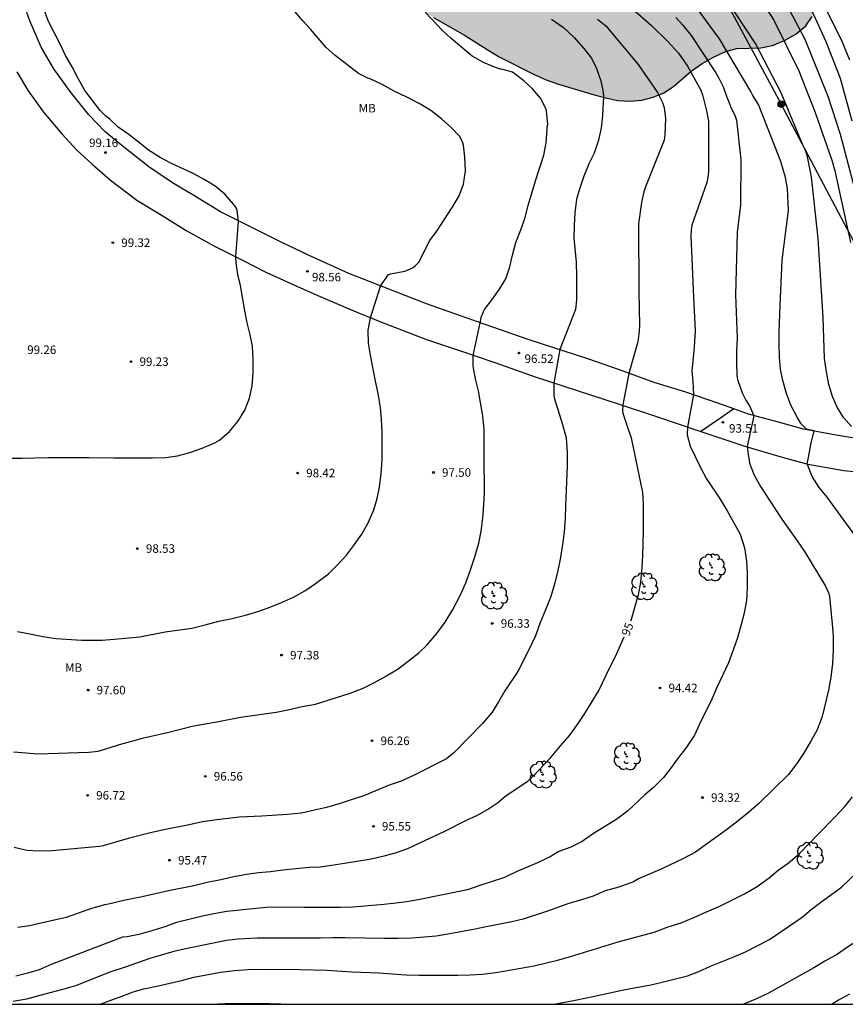
# Model space of a CAD drawing. Units: millimetres. Extents: x 580294 to 580644, y 4792540 to 4792790.
# Drawn here: x 580345 to 580417, y 4792540 to 4792627 of the extents above; entities that cross this region are included whole.
import ezdxf

# ---------------------------------------------------------------- set-up
doc = ezdxf.new("R2010")
doc.units = ezdxf.units.MM
for name, color, linetype in [('010106', 9, 'Continuous'), ('020104', 34, 'Continuous'), ('020204', 9, 'Continuous'), ('020307', 24, 'Continuous'), ('020308', 9, 'Continuous'), ('060130', 9, 'Continuous'), ('060134', 9, 'Continuous'), ('090217', 9, 'Continuous'), ('100106', 63, 'Continuous'), ('100202', 3, 'Continuous'), ('100301', 7, 'Continuous'), ('240103', 9, 'LINEA_TELEFONICA'), ('990504', 63, 'Continuous')]:
    doc.layers.add(name, color=color, linetype=linetype)
doc.layers.add('020105', color=24, linetype='Continuous', lineweight=30)
doc.styles.add('ARIAL', font='ARIAL.TTF', dxfattribs={"height": 1})
doc.styles.add('ARIALI', font='ARIALI.TTF', dxfattribs={"height": 1})
doc.linetypes.add('LINEA_TELEFONICA', pattern='A,7.5,-0.3,["T",Standard,S=0.25,R=0,X=-0.1,Y=-0.1],-0.3', length=8.1)

# ---------------------------------------------------------------- blocks, each defined once
blk = doc.blocks.new('COTAPU')
blk.add_circle((0, 0), 0.075)
blk = doc.blocks.new('ARBOL')
blk.add_circle((0, 0), 0.0587)
for centre, radius, start, end in [((-0.564, 0.381), 0.532, 92.28, 254.58), ((-0.28, 0.855), 0.3, 359.28777, 173.60777), ((0.097, 0.97), 0.21, 23.15651, 160.46651), ((0.438, 0.881), 0.24, 301.57804, 139.32804), ((-0.091, 0.321), 0.12, 119.14, 310.56), ((0.656, 0.288), 0.443, 319.85562, 114.76562), ((0.819, -0.249), 0.383, 235.52754, 62.02753), ((-0.556, -0.339), 0.555, 142.64, 266.54), ((-0.039, -0.384), 0.21, 189.64, 323.88), ((0.299, -0.624), 0.532, 224.67, 0.24), ((-0.301, -0.676), 0.45, 213.78, 295.32)]:
    blk.add_arc(centre, radius, start, end)
blk = doc.blocks.new('POSTEM')
for radius in [0.29, 0.21, 0.12]:
    blk.add_circle((0, 0), radius)

msp = doc.modelspace()

# ---------------------------------------------------------------- hatches: boundary and pattern name
at = {"layer": '990504'}
msp.add_hatch(color=256, dxfattribs=at).paths.add_polyline_path([(580496.327, 4792644.791), (580496.971, 4792645.603), (580497.691, 4792646.339), (580498.355, 4792647.107), (580498.883, 4792647.967), (580498.687, 4792649.003), (580498.059, 4792649.799), (580497.283, 4792650.431), (580496.379, 4792650.967), (580495.423, 4792651.223), (580494.751, 4792650.471), (580493.067, 4792648.903), (580492.291, 4792648.087), (580491.603, 4792647.259), (580490.255, 4792645.455), (580488.659, 4792643.739), (580486.639, 4792640.875), (580485.979, 4792640.043), (580485.435, 4792639.175), (580483.811, 4792636.264), (580483.355, 4792635.356), (580483.135, 4792634.344), (580482.607, 4792633.492), (580481.803, 4792632.736), (580480.959, 4792632.052), (580480.267, 4792631.296), (580479.555, 4792630.408), (580478.875, 4792629.46), (580477.735, 4792627.7), (580477.179, 4792626.692), (580476.675, 4792625.668), (580476.135, 4792624.8), (580473.771, 4792621.252), (580472.707, 4792619.38), (580472.095, 4792618.472), (580471.327, 4792617.7), (580470.375, 4792617.24), (580469.339, 4792617.2), (580468.475, 4792617.516), (580467.723, 4792618.244), (580467.283, 4792619.2), (580466.507, 4792621.224), (580466.027, 4792622.26), (580465.355, 4792623.152), (580464.531, 4792623.768), (580463.587, 4792624.268), (580462.651, 4792624.616), (580461.867, 4792624.844), (580460.959, 4792624.988), (580460.031, 4792625.008), (580459.099, 4792624.804), (580458.335, 4792622.781), (580457.211, 4792620.905), (580456.579, 4792620.069), (580455.851, 4792619.217), (580453.447, 4792616.621), (580451.547, 4792614.301), (580450.147, 4792612.841), (580449.523, 4792611.989), (580448.935, 4792611.053), (580448.451, 4792610.125), (580448.003, 4792608.989), (580447.255, 4792606.825), (580446.291, 4792605.065), (580445.691, 4792604.261), (580444.939, 4792603.485), (580444.111, 4792602.769), (580443.275, 4792602.193), (580442.279, 4792601.749), (580441.311, 4792601.61), (580438.007, 4792601.594), (580437.027, 4792601.666), (580435.823, 4792601.87), (580434.871, 4792602.098), (580433.691, 4792602.438), (580431.88, 4792603.338), (580430.96, 4792603.818), (580430.192, 4792604.446), (580429.412, 4792605.262), (580428.88, 4792606.098), (580428.368, 4792607.146), (580427.944, 4792608.17), (580427.58, 4792609.298), (580427.328, 4792610.378), (580427.164, 4792611.346), (580427.072, 4792612.441), (580427.08, 4792613.481), (580426.912, 4792614.537), (580426.244, 4792616.733), (580425.152, 4792620.021), (580424.16, 4792623.557), (580423.456, 4792625.701), (580422.004, 4792629.053), (580420.952, 4792631.033), (580420.24, 4792632.093), (580419.477, 4792633.001), (580418.649, 4792633.885), (580417.761, 4792634.549), (580416.781, 4792634.973), (580415.697, 4792635.057), (580414.641, 4792634.657), (580413.913, 4792633.993), (580413.373, 4792633.217), (580413.081, 4792632.157), (580413.221, 4792631.181), (580414.201, 4792629.249), (580414.425, 4792628.237), (580414.257, 4792627.269), (580413.693, 4792626.453), (580412.821, 4792625.717), (580411.797, 4792625.141), (580410.753, 4792624.722), (580409.729, 4792624.494), (580407.617, 4792624.438), (580406.617, 4792624.186), (580405.561, 4792623.694), (580404.561, 4792623.118), (580403.601, 4792622.454), (580402.037, 4792621.11), (580401.193, 4792620.546), (580400.265, 4792620.166), (580399.265, 4792619.914), (580398.193, 4792619.81), (580397.133, 4792619.878), (580396.081, 4792620.094), (580395.069, 4792620.37), (580391.929, 4792621.298), (580390.849, 4792621.678), (580389.793, 4792622.146), (580386.721, 4792623.726), (580385.657, 4792624.346), (580383.669, 4792625.614), (580380.933, 4792627.178), (580378.97, 4792628.426), (580377.062, 4792629.874), (580376.202, 4792630.594), (580373.878, 4792632.702), (580373.146, 4792633.422), (580372.482, 4792634.234), (580371.194, 4792636.034), (580369.858, 4792637.814), (580369.15, 4792638.694), (580368.362, 4792639.526), (580367.446, 4792640.238), (580366.414, 4792640.802), (580365.322, 4792641.13), (580363.162, 4792641.362), (580362.082, 4792641.394), (580360.998, 4792641.37), (580357.37, 4792641.954), (580356.307, 4792642.242), (580355.275, 4792642.794), (580354.307, 4792643.478), (580353.467, 4792644.238), (580352.987, 4792645.15), (580352.879, 4792646.17), (580352.987, 4792647.17), (580353.267, 4792648.218), (580353.735, 4792649.19), (580354.315, 4792650.066), (580354.983, 4792650.878), (580355.731, 4792651.622), (580357.271, 4792652.958), (580358.691, 4792654.43), (580360.791, 4792656.758), (580361.487, 4792657.474), (580362.291, 4792658.414), (580362.931, 4792659.31), (580363.563, 4792660.326), (580365.207, 4792663.213), (580365.915, 4792664.181), (580366.715, 4792665.005), (580367.555, 4792665.841), (580369.247, 4792667.409), (580371.907, 4792669.573), (580373.347, 4792671.037), (580374.275, 4792671.761), (580376.175, 4792672.917), (580377.099, 4792673.361), (580378.179, 4792673.797), (580379.075, 4792674.025), (580380.043, 4792674.093), (580382.23, 4792674.093), (580385.37, 4792673.989), (580387.342, 4792673.817), (580389.246, 4792673.713), (580393.114, 4792673.664), (580394.162, 4792673.72), (580395.218, 4792673.916), (580397.122, 4792674.5), (580397.97, 4792674.716), (580398.79, 4792674.828), (580402.49, 4792674.9), (580404.302, 4792674.884), (580405.298, 4792674.968), (580406.146, 4792675.132), (580407.102, 4792675.392), (580408.034, 4792675.808), (580408.846, 4792676.352), (580409.618, 4792677.052), (580410.37, 4792677.908), (580410.794, 4792678.968), (580410.906, 4792680.132), (580410.906, 4792681.2), (580410.842, 4792682.124), (580410.898, 4792682.98), (580411.214, 4792683.888), (580411.71, 4792684.596), (580412.502, 4792685.168), (580414.306, 4792686.284), (580415.114, 4792686.836), (580415.962, 4792687.6), (580416.462, 4792688.516), (580416.362, 4792689.556), (580415.722, 4792690.392), (580415.002, 4792691.16), (580414.154, 4792691.76), (580413.19, 4792691.856), (580412.298, 4792691.656), (580410.618, 4792691.136), (580409.774, 4792690.784), (580408.938, 4792690.376), (580407.406, 4792689.5), (580406.614, 4792689.172), (580405.782, 4792688.928), (580404.862, 4792688.928), (580404.05, 4792689.36), (580402.654, 4792690.596), (580401.934, 4792691.16), (580401.03, 4792691.532), (580400.05, 4792691.492), (580399.034, 4792691.092), (580398.146, 4792690.608), (580397.238, 4792689.976), (580394.682, 4792687.964), (580394.026, 4792687.236), (580392.63, 4792685.436), (580391.882, 4792684.624), (580391.03, 4792684.2), (580390.046, 4792683.852), (580389.062, 4792683.644), (580388.226, 4792683.852), (580387.579, 4792684.58), (580386.939, 4792685.472), (580386.419, 4792686.288), (580385.811, 4792687.104), (580383.595, 4792689.532), (580383.039, 4792690.368), (580382.299, 4792691.124), (580380.839, 4792692.788), (580380.263, 4792693.64), (580379.803, 4792694.604), (580379.475, 4792695.56), (580379.319, 4792696.552), (580379.407, 4792697.636), (580379.867, 4792699.768), (580380.187, 4792700.872), (580380.663, 4792701.864), (580381.239, 4792702.716), (580381.891, 4792703.528), (580382.551, 4792704.164), (580383.275, 4792704.816), (580384.043, 4792705.372), (580384.875, 4792705.848), (580385.819, 4792706.188), (580387.719, 4792706.792), (580389.679, 4792707.336), (580390.519, 4792707.704), (580391.443, 4792708.176), (580392.347, 4792708.696), (580393.255, 4792709.115), (580394.283, 4792709.319), (580395.215, 4792709.383), (580396.103, 4792709.383), (580396.979, 4792709.323), (580397.923, 4792709.195), (580398.855, 4792708.971), (580400.723, 4792708.343), (580401.591, 4792708.171), (580402.323, 4792708.139), (580402.839, 4792708.267), (580404.039, 4792709.343), (580404.359, 4792710.115), (580404.527, 4792711.115), (580404.483, 4792712.119), (580404.207, 4792713.111), (580403.863, 4792714.147), (580403.687, 4792715.187), (580403.695, 4792716.271), (580403.915, 4792717.327), (580404.531, 4792718.163), (580405.407, 4792718.723), (580406.383, 4792718.755), (580407.419, 4792718.551), (580408.443, 4792718.231), (580409.203, 4792717.627), (580410.555, 4792715.987), (580411.307, 4792715.163), (580412.138, 4792714.655), (580412.642, 4792715.487), (580413.05, 4792716.391), (580413.598, 4792717.287), (580415.81, 4792719.703), (580416.69, 4792720.375), (580417.622, 4792720.811), (580418.65, 4792721.223), (580419.71, 4792721.547), (580420.706, 4792721.651), (580421.762, 4792721.579), (580422.786, 4792721.147), (580423.386, 4792720.339), (580424.15, 4792717.299), (580424.286, 4792716.203), (580424.286, 4792712.883), (580424.354, 4792711.807), (580424.49, 4792710.723), (580424.758, 4792709.535), (580425.386, 4792707.299), (580425.81, 4792706.175), (580426.378, 4792705.207), (580427.066, 4792704.331), (580428.546, 4792702.611), (580429.354, 4792701.939), (580430.25, 4792701.699), (580433.45, 4792701.655), (580435.45, 4792701.515), (580436.474, 4792701.483), (580438.637, 4792701.691), (580439.769, 4792701.859), (580440.821, 4792702.079), (580442.805, 4792702.335), (580443.845, 4792702.319), (580444.709, 4792701.875), (580445.489, 4792701.163), (580446.597, 4792699.419), (580447.113, 4792698.491), (580447.661, 4792697.363), (580448.025, 4792696.307), (580448.177, 4792695.319), (580448.037, 4792694.303), (580447.505, 4792693.487), (580446.681, 4792692.839), (580445.897, 4792692.059), (580445.317, 4792691.259), (580444.133, 4792689.579), (580443.557, 4792688.675), (580443.281, 4792687.703), (580443.425, 4792686.707), (580444.049, 4792685.791), (580444.861, 4792684.963), (580445.689, 4792684.243), (580446.581, 4792683.655), (580447.493, 4792683.283), (580448.365, 4792683.179), (580449.253, 4792683.295), (580450.173, 4792683.627), (580451.085, 4792684.079), (580452.841, 4792685.011), (580454.529, 4792685.975), (580455.477, 4792686.155), (580456.497, 4792685.895), (580457.425, 4792685.499), (580458.441, 4792685.227), (580459.476, 4792685.043), (580460.496, 4792685.051), (580461.412, 4792685.511), (580463.12, 4792686.715), (580464.06, 4792687.263), (580465.084, 4792687.743), (580466.2, 4792688.151), (580467.328, 4792688.342), (580469.484, 4792688.394), (580470.56, 4792688.366), (580471.616, 4792688.154), (580472.596, 4792687.858), (580473.736, 4792687.638), (580474.908, 4792687.546), (580476.076, 4792687.55), (580477.196, 4792687.806), (580478.188, 4792688.418), (580479.672, 4792689.786), (580480.44, 4792690.422), (580481.3, 4792690.97), (580482.244, 4792691.462), (580483.236, 4792691.826), (580484.244, 4792692.13), (580486.48, 4792692.498), (580487.572, 4792692.598), (580488.576, 4792692.598), (580489.724, 4792692.43), (580490.664, 4792692.078), (580491.612, 4792691.342), (580492.396, 4792690.57), (580493.6, 4792689.042), (580494.648, 4792687.266), (580495.312, 4792686.386), (580496.071, 4792685.614), (580496.943, 4792685.042), (580497.895, 4792684.702), (580500.987, 4792684.126), (580502.071, 4792684.046), (580503.131, 4792684.086), (580504.171, 4792684.282), (580505.123, 4792684.61), (580506.099, 4792685.142), (580507.967, 4792686.346), (580508.731, 4792686.986), (580509.435, 4792687.742), (580510.039, 4792688.526), (580510.555, 4792689.342), (580511.023, 4792690.297), (580511.559, 4792692.265), (580511.879, 4792693.165), (580512.579, 4792693.941), (580513.503, 4792694.305), (580514.563, 4792694.445), (580515.667, 4792694.421), (580516.639, 4792694.077), (580518.223, 4792692.845), (580519.115, 4792692.341), (580520.091, 4792692.285), (580522.143, 4792692.473), (580523.115, 4792692.625), (580524.095, 4792692.681), (580525.019, 4792692.425), (580525.723, 4792691.853), (580526.287, 4792690.969), (580526.667, 4792689.993), (580526.943, 4792688.937), (580527.131, 4792685.813), (580527.299, 4792683.761), (580527.427, 4792682.765), (580527.662, 4792681.741), (580528.36, 4792680.59), (580529.542, 4792679.417), (580531.162, 4792678.001), (580531.974, 4792677.353), (580532.982, 4792677.133), (580533.694, 4792677.969), (580534.59, 4792678.733), (580537.23, 4792680.725), (580538.998, 4792681.973), (580539.958, 4792682.577), (580540.938, 4792683.081), (580543.042, 4792683.873), (580547.006, 4792685.073), (580548.842, 4792685.457), (580549.954, 4792685.609), (580551.99, 4792685.685), (580553.054, 4792685.821), (580553.966, 4792686.325), (580554.114, 4792687.325), (580554.066, 4792688.365), (580553.726, 4792690.585), (580553.77, 4792691.725), (580553.974, 4792692.812), (580554.266, 4792693.844), (580554.906, 4792695.784), (580555.71, 4792697.732), (580556.83, 4792700.728), (580556.974, 4792701.788), (580556.946, 4792702.78), (580556.718, 4792703.86), (580556.186, 4792704.904), (580555.594, 4792705.944), (580554.338, 4792707.892), (580553.794, 4792708.852), (580553.29, 4792709.912), (580552.926, 4792710.992), (580552.69, 4792712.04), (580552.49, 4792713.196), (580552.47, 4792714.208), (580552.894, 4792714.984), (580553.598, 4792715.46), (580554.394, 4792715.796), (580556.186, 4792718.208), (580557.438, 4792719.684), (580557.858, 4792720.476), (580557.814, 4792721.48), (580557.211, 4792722.292), (580556.351, 4792722.804), (580555.335, 4792723.004), (580554.359, 4792723.264), (580553.355, 4792723.712), (580552.855, 4792724.672), (580552.731, 4792725.748), (580552.995, 4792726.728), (580553.619, 4792727.544), (580554.395, 4792728.227), (580555.399, 4792728.019), (580557.047, 4792726.727), (580557.903, 4792725.971), (580563.31, 4792720.771), (580564.142, 4792720.075), (580567.406, 4792717.528), (580569.186, 4792716.199), (580570.842, 4792714.816), (580572.63, 4792713.56), (580573.514, 4792712.86), (580574.366, 4792712.279), (580575.37, 4792711.727), (580576.402, 4792711.547), (580577.294, 4792711.023), (580578.258, 4792710.571), (580579.198, 4792710.191), (580580.294, 4792709.999), (580581.31, 4792710.027), (580582.386, 4792710.295), (580584.146, 4792711.435), (580585.07, 4792711.979), (580586.837, 4792712.899), (580588.721, 4792713.703), (580589.629, 4792714.171), (580590.469, 4792714.739), (580592.101, 4792716.079), (580593.025, 4792716.735), (580594.933, 4792717.635), (580596.001, 4792717.835), (580600.669, 4792717.859), (580603.717, 4792718.071), (580604.821, 4792717.991), (580605.821, 4792717.835), (580607.741, 4792717.307), (580608.693, 4792716.831), (580609.557, 4792716.163), (580610.397, 4792715.447), (580611.005, 4792714.479), (580611.573, 4792713.443), (580612.245, 4792711.483), (580612.749, 4792710.595), (580613.153, 4792709.551), (580613.293, 4792708.519), (580613.317, 4792706.831), (580612.913, 4792704.659), (580612.601, 4792703.639), (580611.777, 4792701.731), (580611.461, 4792700.879), (580611.269, 4792700.091), (580611.009, 4792699.431), (580610.597, 4792698.847), (580610.177, 4792698.359), (580609.437, 4792697.735), (580609.181, 4792697.455), (580608.525, 4792697.187), (580607.569, 4792696.955), (580601.097, 4792695.075), (580599.097, 4792694.391), (580597.137, 4792693.788), (580591.637, 4792691.824), (580588.705, 4792690.9), (580586.565, 4792690.308), (580583.521, 4792689.204), (580582.469, 4792688.94), (580581.485, 4792688.744), (580579.253, 4792687.784), (580578.321, 4792687.328), (580577.417, 4792686.8), (580574.857, 4792684.96), (580571.865, 4792683.072), (580571.149, 4792682.344), (580571.113, 4792681.272), (580571.137, 4792680.18), (580571.237, 4792679.017), (580571.553, 4792677.941), (580572.205, 4792677.065), (580572.869, 4792676.313), (580573.737, 4792675.801), (580574.773, 4792675.793), (580575.773, 4792675.953), (580576.761, 4792676.344), (580577.697, 4792676.968), (580578.589, 4792677.752), (580579.429, 4792678.624), (580580.221, 4792679.54), (580580.961, 4792680.492), (580581.629, 4792681.48), (580582.157, 4792682.504), (580582.773, 4792683.408), (580583.717, 4792684.2), (580585.621, 4792685.596), (580586.717, 4792686.08), (580588.705, 4792686.704), (580589.765, 4792686.924), (580590.773, 4792686.976), (580591.849, 4792686.936), (580592.829, 4792686.72), (580595.957, 4792685.768), (580597.065, 4792685.64), (580600.369, 4792685.66), (580601.436, 4792685.744), (580602.56, 4792685.964), (580603.66, 4792686.352), (580605.716, 4792687.312), (580606.772, 4792687.724), (580607.96, 4792688.039), (580610.244, 4792688.535), (580611.264, 4792688.591), (580612.468, 4792688.387), (580614.632, 4792687.775), (580615.628, 4792687.383), (580618.112, 4792685.427), (580618.884, 4792684.687), (580619.896, 4792683.995), (580621.812, 4792682.931), (580622.892, 4792682.423), (580625.908, 4792681.115), (580629.072, 4792679.467), (580630.088, 4792678.903), (580630.935, 4792678.239), (580631.807, 4792677.429), (580634.935, 4792676.333), (580636.071, 4792676.017), (580638.335, 4792675.529), (580640.475, 4792675.281), (580642.511, 4792675.197), (580644.17, 4792675.189), (580644.169, 4792604.455), (580642.682, 4792604.349), (580641.676, 4792604.023), (580640.706, 4792603.517), (580639.734, 4792602.909), (580638.904, 4792602.309), (580638.114, 4792601.639), (580636.306, 4792600.561), (580635.518, 4792599.945), (580634.762, 4792599.193), (580633.994, 4792598.517), (580632.244, 4792597.38), (580631.254, 4792596.828), (580629.354, 4792595.898), (580628.432, 4792595.386), (580627.376, 4792595.082), (580626.296, 4792594.994), (580625.296, 4792595.162), (580623.374, 4792595.806), (580622.426, 4792596.076), (580621.418, 4792596.512), (580620.48, 4792597.004), (580618.792, 4792598.182), (580618.102, 4792598.976), (580618.64, 4792599.846), (580619.488, 4792600.442), (580620.38, 4792600.902), (580621.338, 4792601.298), (580622.332, 4792601.56), (580624.372, 4792601.744), (580625.346, 4792601.998), (580626.366, 4792602.485), (580628.116, 4792603.741), (580630.054, 4792604.911), (580630.998, 4792605.531), (580634.734, 4792607.559), (580636.61, 4792608.487), (580639.498, 4792610.007), (580640.456, 4792610.591), (580641.402, 4792611.245), (580641.934, 4792612.165), (580641.864, 4792613.225), (580641.678, 4792614.295), (580641.35, 4792615.295), (580640.894, 4792616.271), (580639.032, 4792618.957), (580638.326, 4792619.813), (580636.724, 4792621.265), (580635.85, 4792621.765), (580635.014, 4792622.157), (580634.114, 4792622.353), (580633.158, 4792622.499), (580632.639, 4792622.485), (580631.36, 4792622.269), (580627.942, 4792622.269), (580626.98, 4792622.349), (580626.148, 4792622.563), (580624.464, 4792623.299), (580623.657, 4792623.775), (580622.907, 4792624.355), (580621.547, 4792625.697), (580620.951, 4792626.413), (580620.421, 4792627.185), (580619.399, 4792628.835), (580618.345, 4792630.433), (580617.393, 4792632.301), (580617.047, 4792633.241), (580616.443, 4792635.275), (580616.161, 4792636.239), (580615.919, 4792637.281), (580615.585, 4792639.435), (580615.515, 4792640.471), (580615.767, 4792645.806), (580616.037, 4792646.84), (580616.395, 4792647.826), (580616.337, 4792648.842), (580615.661, 4792649.588), (580614.671, 4792649.872), (580611.419, 4792649.898), (580609.397, 4792649.883), (580608.334, 4792649.813), (580606.252, 4792649.817), (580605.214, 4792649.897), (580604.194, 4792650.031), (580603.12, 4792650.079), (580601.294, 4792650.083), (580600.312, 4792650.309), (580599.296, 4792650.433), (580597.264, 4792650.957), (580596.204, 4792651.069), (580595.34, 4792650.529), (580595.168, 4792649.505), (580594.896, 4792648.401), (580594.488, 4792647.357), (580593.596, 4792646.849), (580592.516, 4792646.537), (580591.388, 4792646.497), (580590.396, 4792646.329), (580589.436, 4792645.937), (580588.596, 4792645.229), (580587.988, 4792644.397), (580587.752, 4792643.329), (580587.404, 4792641.233), (580586.592, 4792638.157), (580586.444, 4792637.049), (580586.32, 4792634.993), (580586.2, 4792633.869), (580586.184, 4792632.877), (580586.448, 4792631.786), (580586.976, 4792630.85), (580587.744, 4792629.994), (580588.64, 4792629.23), (580589.596, 4792628.726), (580590.688, 4792628.406), (580593.991, 4792627.905), (580596.291, 4792627.657), (580597.327, 4792627.605), (580599.719, 4792627.561), (580600.891, 4792627.637), (580601.931, 4792627.809), (580602.943, 4792628.081), (580604.991, 4792628.745), (580605.971, 4792629.165), (580606.931, 4792629.841), (580607.567, 4792630.653), (580607.935, 4792631.641), (580608.003, 4792632.569), (580607.535, 4792633.497), (580607.191, 4792634.513), (580606.955, 4792635.509), (580606.759, 4792636.601), (580606.699, 4792637.721), (580606.695, 4792639.957), (580606.771, 4792641.013), (580607.011, 4792642.085), (580607.579, 4792642.953), (580608.519, 4792643.261), (580609.507, 4792642.981), (580610.091, 4792642.365), (580610.759, 4792641.561), (580611.319, 4792640.653), (580612.283, 4792638.921), (580612.751, 4792637.905), (580613.127, 4792636.973), (580613.843, 4792635.045), (580614.599, 4792633.157), (580614.895, 4792632.265), (580615.543, 4792629.337), (580615.871, 4792628.385), (580616.783, 4792626.537), (580618.315, 4792623.757), (580618.715, 4792622.901), (580619.235, 4792621.985), (580620.895, 4792619.445), (580621.266, 4792618.481), (580621.41, 4792617.541), (580621.242, 4792616.685), (580620.946, 4792615.893), (580620.518, 4792615.093), (580619.158, 4792613.605), (580618.374, 4792612.789), (580617.606, 4792612.125), (580616.778, 4792611.489), (580615.886, 4792611.017), (580614.89, 4792610.75), (580612.791, 4792610.394), (580610.651, 4792610.134), (580606.495, 4792610.142), (580604.475, 4792610.234), (580601.167, 4792610.27), (580596.683, 4792610.222), (580590.427, 4792610.034), (580587.091, 4792609.974), (580584.971, 4792609.866), (580584.003, 4792609.898), (580582.983, 4792609.87), (580580.451, 4792609.69), (580573.708, 4792608.97), (580570.596, 4792608.447), (580567.376, 4792607.831), (580566.284, 4792607.675), (580565.3, 4792607.379), (580563.272, 4792606.991), (580562.248, 4792606.635), (580561.236, 4792606.035), (580560.328, 4792605.371), (580560.124, 4792604.379), (580559.492, 4792600.115), (580559.48, 4792599.103), (580558.94, 4792593.715), (580558.9, 4792592.539), (580558.96, 4792591.299), (580559.112, 4792590.071), (580559.672, 4792586.811), (580560.203, 4792582.399), (580560.383, 4792581.376), (580561.239, 4792578.132), (580561.303, 4792576.992), (580561.075, 4792575.912), (580560.579, 4792574.936), (580559.887, 4792574.156), (580558.235, 4792572.836), (580557.363, 4792572.244), (580556.403, 4792571.808), (580555.403, 4792571.528), (580553.391, 4792571.356), (580552.455, 4792571.336), (580550.391, 4792571.62), (580549.432, 4792571.688), (580547.408, 4792571.756), (580546.332, 4792571.736), (580545.352, 4792571.528), (580544.38, 4792571.252), (580543.564, 4792570.968), (580541.992, 4792569.984), (580540.476, 4792568.78), (580539.74, 4792568.076), (580539.064, 4792567.368), (580538.728, 4792566.864), (580538.292, 4792566.028), (580537.78, 4792565.204), (580537.224, 4792564.384), (580536.62, 4792563.625), (580535.936, 4792562.969), (580535.056, 4792562.645), (580534.012, 4792562.709), (580533.08, 4792563.029), (580530.384, 4792564.905), (580528.624, 4792566.253), (580525.912, 4792568.425), (580523.284, 4792570.373), (580521.716, 4792571.641), (580520.044, 4792572.869), (580516.853, 4792575.385), (580516.061, 4792575.977), (580515.213, 4792576.529), (580514.289, 4792577.049), (580512.489, 4792577.937), (580511.405, 4792578.517), (580509.521, 4792579.621), (580506.457, 4792581.189), (580505.573, 4792581.525), (580503.697, 4792582.329), (580500.857, 4792583.777), (580499.865, 4792584.093), (580498.929, 4792584.509), (580498.117, 4792585.209), (580498.045, 4792586.261), (580498.853, 4792586.873), (580499.897, 4792587.029), (580500.937, 4792587.097), (580504.105, 4792587.137), (580508.157, 4792585.485), (580509.121, 4792585.129), (580510.153, 4792584.812), (580512.273, 4792584.308), (580515.473, 4792583.684), (580517.837, 4792583.028), (580519.777, 4792582.344), (580521.833, 4792581.776), (580522.912, 4792581.56), (580523.952, 4792581.508), (580524.868, 4792581.76), (580526.564, 4792582.9), (580527.552, 4792583.452), (580528.452, 4792584.084), (580529.116, 4792584.792), (580529.676, 4792585.592), (580529.976, 4792586.412), (580530.012, 4792587.416), (580530.228, 4792588.432), (580530.588, 4792589.42), (580530.816, 4792590.472), (580530.94, 4792591.516), (580530.796, 4792592.532), (580530.481, 4792593.512), (580530.037, 4792594.472), (580529.285, 4792595.312), (580528.497, 4792596.012), (580527.685, 4792596.64), (580525.769, 4792597.78), (580524.741, 4792598.256), (580523.805, 4792598.944), (580522.577, 4792600.612), (580521.901, 4792601.364), (580520.549, 4792603.104), (580519.761, 4792603.772), (580518.881, 4792604.312), (580517.853, 4792604.6), (580516.893, 4792604.452), (580516.005, 4792603.856), (580515.341, 4792603.124), (580514.685, 4792602.292), (580513.433, 4792600.548), (580512.693, 4792599.792), (580511.813, 4792599.348), (580510.805, 4792599.256), (580509.925, 4792599.644), (580509.029, 4792600.404), (580508.201, 4792601.256), (580507.565, 4792602.144), (580506.357, 4792603.976), (580505.785, 4792605.012), (580505.409, 4792606.032), (580505.214, 4792607.064), (580505.174, 4792608.188), (580505.338, 4792609.18), (580505.678, 4792610.132), (580506.138, 4792611.112), (580506.822, 4792611.864), (580507.602, 4792612.364), (580508.43, 4792612.972), (580509.606, 4792614.688), (580510.058, 4792615.568), (580512.03, 4792620.439), (580512.358, 4792621.351), (580512.682, 4792622.443), (580512.854, 4792623.535), (580512.746, 4792624.471), (580512.554, 4792625.363), (580512.106, 4792626.287), (580511.526, 4792627.175), (580510.05, 4792628.867), (580509.158, 4792629.735), (580508.362, 4792630.339), (580507.43, 4792630.931), (580506.394, 4792631.415), (580505.27, 4792631.779), (580504.17, 4792631.907), (580503.194, 4792631.811), (580501.23, 4792631.499), (580499.238, 4792630.995), (580498.134, 4792630.619), (580497.162, 4792630.111), (580496.362, 4792629.564), (580495.602, 4792628.988), (580494.97, 4792628.276), (580494.598, 4792627.356), (580494.286, 4792626.444), (580494.026, 4792625.508), (580493.894, 4792624.516), (580493.966, 4792623.444), (580494.422, 4792622.468), (580495.694, 4792620.952), (580496.378, 4792620.032), (580496.826, 4792619.068), (580497.066, 4792618.016), (580496.854, 4792616.972), (580496.15, 4792616.232), (580495.282, 4792615.892), (580493.282, 4792615.476), (580491.286, 4792614.832), (580490.362, 4792614.288), (580489.482, 4792613.832), (580488.598, 4792613.436), (580487.526, 4792613.212), (580486.438, 4792613.18), (580485.386, 4792613.276), (580484.482, 4792613.648), (580483.838, 4792614.492), (580483.45, 4792615.456), (580483.246, 4792616.488), (580483.538, 4792618.596), (580483.73, 4792620.82), (580484.666, 4792624.152), (580485.175, 4792626.208), (580486.335, 4792629.188), (580487.335, 4792631.296), (580487.875, 4792632.236), (580489.255, 4792633.912), (580490.335, 4792635.839), (580491.579, 4792637.523), (580492.239, 4792638.487), (580493.343, 4792640.371), (580493.959, 4792641.339), (580495.719, 4792643.959)])

# ---------------------------------------------------------------- linework, layer by layer
at = {"layer": '010106', "flags": 128}
msp.add_lwpolyline([(580294.177, 4792540.316), (580644.167, 4792540.309), (580644.173, 4792790.302), (580294.182, 4792790.309)], close=True, dxfattribs=at)
at = {"layer": '020104', "flags": 128}
for points, elevation in [([(580417.565, 4792623.425), (580416.834, 4792625.197), (580413.348, 4792632.187)], 87), ([(580394.948, 4792631.042), (580400.138, 4792626.43), (580401.532, 4792625.102), (580402.478, 4792624.048), (580403.27, 4792622.888), (580404.446, 4792620.783), (580404.606, 4792620.376), (580404.964, 4792618.967), (580405.126, 4792618.062), (580405.116, 4792613.595), (580405.081, 4792613.109), (580404.973, 4792612.64), (580403.668, 4792608.908), (580403.599, 4792608.436), (580403.571, 4792607.96), (580403.792, 4792602.565), (580403.948, 4792599.592), (580403.875, 4792598.153), (580403.667, 4792596.038), (580403.737, 4792595.164), (580403.799, 4792593.987), (580403.275, 4792591.111), (580403.259, 4792590.439), (580403.503, 4792589.433), (580404.441, 4792587.493), (580404.955, 4792586.579), (580406.157, 4792584.777), (580406.765, 4792583.759), (580407.911, 4792581.681), (580408.301, 4792580.487), (580408.475, 4792579.313), (580408.531, 4792578.285), (580408.533, 4792577.005), (580408.475, 4792575.851), (580408.275, 4792574.737), (580408.013, 4792573.749), (580407.679, 4792572.559), (580407.335, 4792571.569), (580406.899, 4792570.371), (580405.847, 4792568.185), (580405.408, 4792567.171), (580404.332, 4792564.977), (580403.884, 4792563.997), (580403.182, 4792562.933), (580402.404, 4792561.925), (580401.794, 4792561.074), (580401.168, 4792560.276), (580400.302, 4792559.382), (580399.53, 4792558.742), (580398.012, 4792557.31), (580397.057, 4792556.596), (580394.909, 4792555.294), (580394.011, 4792554.634), (580393.005, 4792554.14), (580391.967, 4792553.76), (580391.203, 4792553.286), (580390.083, 4792552.774), (580388.217, 4792551.968), (580387.191, 4792551.476), (580385.025, 4792550.776), (580383.931, 4792550.382), (580379.599, 4792549.518), (580378.579, 4792549.344), (580377.373, 4792549.17), (580376.287, 4792549.066), (580373.845, 4792548.866), (580372.761, 4792548.838), (580369.579, 4792548.843), (580368.415, 4792548.865), (580366.225, 4792548.843), (580362.751, 4792548.469), (580361.601, 4792548.273), (580360.615, 4792548.069), (580358.327, 4792547.515), (580357.393, 4792547.151), (580356.247, 4792546.799), (580355.025, 4792546.465), (580353.996, 4792546.251), (580353.568, 4792546.215), (580347.314, 4792543.815), (580346.236, 4792543.343), (580345.245, 4792543.044), (580344.203, 4792542.776)], 94), ([(580410.594, 4792631.011), (580413.598, 4792625.271), (580415.613, 4792620.264), (580416.699, 4792616.899), (580418.555, 4792609.893)], 89), ([(580417.707, 4792591.168), (580417.013, 4792591.958), (580416.445, 4792592.876), (580416.037, 4792593.82), (580415.717, 4792594.858), (580415.507, 4792595.976), (580415.335, 4792597.16), (580415.207, 4792600.762), (580414.772, 4792607.723), (580414.195, 4792613.139), (580413.795, 4792615.045), (580413.643, 4792615.515), (580413.443, 4792615.888), (580411.507, 4792620.545), (580409.259, 4792624.902), (580405.735, 4792630.273)], 91), ([(580343.801, 4792588.382), (580344.739, 4792588.384), (580347.023, 4792588.43), (580350.617, 4792588.432), (580352.824, 4792588.404), (580356.206, 4792588.404), (580357.382, 4792588.448), (580358.406, 4792588.586), (580359.514, 4792588.892), (580360.588, 4792589.254), (580361.686, 4792589.728), (580362.112, 4792589.978), (580362.976, 4792590.731), (580363.71, 4792591.609), (580364.33, 4792592.613), (580364.756, 4792593.669), (580364.98, 4792594.741), (580365.064, 4792595.883), (580365.072, 4792597.073), (580365.018, 4792598.235), (580364.804, 4792599.239), (580364.548, 4792600.293), (580364.328, 4792601.347), (580363.972, 4792603.575), (580363.72, 4792604.547), (580363.575, 4792605.591), (580363.561, 4792606.131), (580363.785, 4792609.227), (580363.663, 4792610.175), (580363.597, 4792610.391), (580363.351, 4792610.753), (580362.583, 4792611.629), (580361.737, 4792612.333), (580360.767, 4792612.915), (580359.861, 4792613.409), (580357.843, 4792614.345), (580356.887, 4792614.849), (580355.875, 4792615.489), (580354.933, 4792616.265), (580354.051, 4792616.923), (580353.201, 4792617.513), (580352.453, 4792618.217), (580352.125, 4792618.491), (580351.621, 4792618.995), (580350.265, 4792620.757), (580349.669, 4792621.797), (580349.151, 4792622.841), (580348.555, 4792623.843), (580348.113, 4792624.763), (580347.081, 4792626.821), (580346.288, 4792628.959)], 99), ([(580417.771, 4792618.062), (580416.732, 4792621.815), (580415.464, 4792625.024), (580413.454, 4792629.508)], 88), ([(580418.476, 4792580.973), (580415.551, 4792584.961), (580414.869, 4792585.799), (580414.237, 4792586.763), (580413.811, 4792587.894), (580413.927, 4792588.43), (580414.139, 4792589.59), (580414.411, 4792590.782), (580413.943, 4792590.874), (580413.753, 4792590.946), (580413.275, 4792591.416), (580412.917, 4792592.008), (580412.377, 4792593.038), (580411.973, 4792594.064), (580411.675, 4792595.22), (580411.467, 4792596.228), (580411.365, 4792597.286), (580411.341, 4792598.446), (580411.353, 4792599.52), (580411.418, 4792601.836), (580411.602, 4792605.808), (580412.165, 4792610.194), (580412.076, 4792612.118), (580411.896, 4792613.082), (580411.487, 4792614.496), (580409.531, 4792619.532), (580409.024, 4792620.308), (580408.839, 4792620.655), (580406.094, 4792625.313), (580403.728, 4792628.526)], 92), ([(580343.991, 4792562.542), (580345.091, 4792562.454), (580346.112, 4792562.351), (580350.624, 4792562.493), (580351.448, 4792562.595), (580352.332, 4792562.853), (580353.328, 4792563.172), (580355.462, 4792563.77), (580357.648, 4792564.258), (580359.71, 4792564.796), (580360.848, 4792565.004), (580361.874, 4792565.166), (580363.96, 4792565.586), (580367.098, 4792566.022), (580368.274, 4792566.25), (580369.374, 4792566.516), (580370.545, 4792566.73), (580373.613, 4792567.698), (580374.741, 4792568.144), (580375.749, 4792568.632), (580376.811, 4792569.212), (580377.831, 4792569.828), (580378.719, 4792570.52), (580379.635, 4792571.26), (580380.379, 4792571.958), (580381.227, 4792572.956), (580381.969, 4792573.954), (580382.633, 4792575.064), (580383.243, 4792576.251), (580383.781, 4792577.419), (580384.157, 4792578.455), (580384.583, 4792579.705), (580384.917, 4792580.913), (580385.119, 4792581.971), (580385.289, 4792583.115), (580385.377, 4792584.299), (580385.409, 4792585.299), (580385.384, 4792588.635), (580385.396, 4792589.781), (580385.384, 4792590.909), (580385.284, 4792592.099), (580385.08, 4792593.297), (580384.882, 4792594.309), (580384.644, 4792595.361), (580384.418, 4792596.481), (580384.424, 4792597.411), (580385.028, 4792600.303), (580385.168, 4792600.875), (580385.25, 4792601.059), (580385.322, 4792601.285), (580385.43, 4792601.475), (580386.094, 4792602.361), (580386.75, 4792603.277), (580387.286, 4792604.173), (580387.636, 4792605.233), (580387.878, 4792606.265), (580388.178, 4792607.362), (580388.624, 4792608.474), (580388.956, 4792609.484), (580389.262, 4792610.622), (580389.906, 4792612.802), (580390.646, 4792615.056), (580390.832, 4792616.142), (580390.934, 4792617.34), (580390.938, 4792617.55), (580390.984, 4792617.762), (580390.878, 4792618.962), (580390.812, 4792619.166), (580390.34, 4792620.064), (580389.65, 4792620.91), (580388.896, 4792621.598), (580387.877, 4792622.352), (580387.032, 4792622.614), (580386.826, 4792622.626), (580386.39, 4792622.774), (580385.328, 4792623.228), (580384.342, 4792623.78), (580382.494, 4792625.336), (580381.728, 4792626.042), (580380.201, 4792627.66)], 97), ([(580344.35, 4792573.131), (580345.433, 4792572.921), (580346.568, 4792572.678), (580347.72, 4792572.516), (580350.004, 4792572.35), (580351.804, 4792572.362), (580352.84, 4792572.438), (580355.092, 4792572.662), (580357.342, 4792573.098), (580359.668, 4792573.424), (580360.856, 4792573.708), (580362.042, 4792574.038), (580363.228, 4792574.266), (580364.388, 4792574.568), (580365.48, 4792574.878), (580366.472, 4792575.24), (580367.564, 4792575.676), (580368.626, 4792576.158), (580369.61, 4792576.694), (580370.546, 4792577.354), (580371.708, 4792578.218), (580372.494, 4792578.99), (580373.274, 4792579.838), (580373.98, 4792580.78), (580374.622, 4792581.703), (580375.19, 4792582.703), (580375.674, 4792583.827), (580375.994, 4792584.835), (580376.188, 4792585.835), (580376.336, 4792587.031), (580376.41, 4792588.205), (580376.408, 4792590.615), (580376.364, 4792591.815), (580376.264, 4792592.835), (580376.07, 4792594.087), (580375.83, 4792595.177), (580375.392, 4792597.459), (580375.23, 4792598.507), (580375.198, 4792599.641), (580375.384, 4792600.743), (580376.284, 4792603.527), (580376.94, 4792604.527), (580377.148, 4792604.607), (580378.41, 4792604.853), (580378.628, 4792604.921), (580378.862, 4792605.019), (580379.096, 4792605.151), (580379.318, 4792605.305), (580379.512, 4792605.483), (580379.66, 4792605.663), (580380.576, 4792607.527), (580381.238, 4792608.369), (580382.576, 4792610.437), (580383.184, 4792611.474), (580383.57, 4792612.496), (580383.76, 4792613.68), (580383.69, 4792614.896), (580383.566, 4792615.926), (580383.516, 4792616.142), (580383.342, 4792616.536), (580383.226, 4792616.722), (580382.48, 4792617.488), (580381.642, 4792618.262), (580380.692, 4792618.996), (580379.672, 4792619.602), (580378.6, 4792620.178), (580377.478, 4792620.694), (580376.406, 4792621.266), (580375.357, 4792621.77), (580375.165, 4792621.844), (580374.347, 4792622.25), (580372.291, 4792623.842), (580371.481, 4792624.534), (580370.115, 4792626.144), (580369.437, 4792626.89), (580368.753, 4792627.68)], 98), ([(580402.244, 4792627.171), (580402.875, 4792626.507), (580403.607, 4792625.601), (580405.768, 4792622.31), (580406.007, 4792621.894), (580406.437, 4792621.009), (580406.742, 4792620.171), (580406.925, 4792619.762), (580407.056, 4792619.357), (580407.224, 4792618.97), (580407.431, 4792618.571), (580407.593, 4792618.125), (580407.982, 4792614.683), (580407.955, 4792610.7), (580407.654, 4792608.248), (580407.5, 4792602.763), (580407.651, 4792598.959), (580407.591, 4792597.866), (580407.583, 4792596.724), (580407.605, 4792595.71), (580407.647, 4792595.468), (580407.713, 4792595.236), (580408.097, 4792594.14), (580408.397, 4792593.492), (580408.517, 4792593.326), (580408.765, 4792592.926), (580409.115, 4792592.118), (580408.527, 4792589.407), (580408.575, 4792588.929), (580408.727, 4792587.933), (580409.145, 4792586.885), (580409.695, 4792585.883), (580411.023, 4792583.871), (580411.563, 4792583.011), (580412.935, 4792581.097), (580413.573, 4792580.173), (580415.414, 4792577.105), (580415.704, 4792576.467), (580415.76, 4792576.211), (580416.018, 4792573.771), (580416.078, 4792572.741), (580416.08, 4792571.511), (580416.036, 4792570.309), (580415.888, 4792569.103), (580415.69, 4792567.977), (580415.118, 4792565.655), (580414.676, 4792564.475), (580414.142, 4792563.467), (580413.488, 4792562.381), (580412.906, 4792561.503), (580412.172, 4792560.547), (580409.546, 4792557.985), (580408.636, 4792557.187), (580407.746, 4792556.448), (580406.716, 4792555.67), (580404.842, 4792554.32), (580403.996, 4792553.688), (580402.926, 4792553.13), (580401.024, 4792552.228), (580398.964, 4792551.344), (580398.526, 4792551.1), (580397.226, 4792550.628), (580396.038, 4792550.284), (580394.984, 4792549.83), (580393.94, 4792549.494), (580392.852, 4792549.184), (580390.879, 4792548.48), (580388.835, 4792547.816), (580387.821, 4792547.566), (580385.563, 4792547.142), (580384.587, 4792546.914), (580382.369, 4792546.504), (580381.163, 4792546.312), (580380.153, 4792546.218), (580379.003, 4792546.136), (580377.829, 4792546.112), (580376.615, 4792546.116), (580373.175, 4792546.167), (580372.085, 4792546.161), (580371.007, 4792546.129), (580365.447, 4792546.127), (580363.717, 4792546.045), (580362.723, 4792545.929), (580359.253, 4792545.233), (580358.081, 4792544.961), (580355.995, 4792544.335), (580354.887, 4792543.969), (580353.819, 4792543.565), (580352.457, 4792543.137), (580349.433, 4792541.947), (580348.421, 4792541.63), (580346.308, 4792541.095), (580345.122, 4792540.768), (580343.973, 4792540.563)], 93), ([(580391.308, 4792627.038), (580392.368, 4792626.304), (580393.316, 4792625.408), (580394.17, 4792624.462), (580394.83, 4792623.592), (580395.276, 4792622.682), (580395.646, 4792621.61), (580395.868, 4792620.602), (580395.896, 4792620.166), (580395.856, 4792619.738), (580395.81, 4792618.54), (580395.694, 4792617.464), (580395.446, 4792616.374), (580395.064, 4792615.242), (580394.612, 4792614.29), (580394.162, 4792613.196), (580393.8, 4792612.162), (580393.524, 4792611.198), (580393.368, 4792609.978), (580393.312, 4792608.862), (580393.29, 4792607.754), (580393.486, 4792605.632), (580393.528, 4792604.408), (580393.528, 4792603.324), (580393.504, 4792602.303), (580393.414, 4792601.465), (580392.048, 4792597.947), (580391.507, 4792595.031), (580391.507, 4792593.859), (580391.571, 4792593.605), (580392.289, 4792591.361), (580392.597, 4792590.171), (580392.685, 4792588.893), (580392.689, 4792587.741), (580392.533, 4792584.155), (580392.505, 4792583.107), (580392.425, 4792581.887), (580392.275, 4792580.797), (580392.069, 4792579.497), (580391.883, 4792578.489), (580391.571, 4792577.285), (580391.247, 4792576.221), (580390.779, 4792575.027), (580390.285, 4792573.825), (580389.899, 4792572.757), (580389.339, 4792571.561), (580388.347, 4792569.618), (580387.215, 4792567.916), (580386.667, 4792566.946), (580386.097, 4792566.016), (580385.257, 4792565.014), (580382.739, 4792562.464), (580382.081, 4792561.93), (580379.181, 4792560.448), (580378.087, 4792559.954), (580377.025, 4792559.614), (580374.875, 4792558.702), (580372.721, 4792557.984), (580371.517, 4792557.628), (580370.477, 4792557.41), (580369.329, 4792557.144), (580368.085, 4792557.004), (580365.847, 4792556.882), (580363.845, 4792556.796), (580361.648, 4792556.53), (580360.618, 4792556.375), (580359.436, 4792556.115), (580357.208, 4792555.681), (580356.042, 4792555.417), (580354.086, 4792554.907), (580351.882, 4792554.273), (580351.542, 4792554.201), (580347.395, 4792553.815), (580346.255, 4792553.804), (580345.177, 4792553.858), (580344.056, 4792554.103)], 96), ([(580351.617, 4792540.315), (580354.322, 4792541.307), (580354.503, 4792541.399), (580355.457, 4792541.677), (580356.585, 4792541.911), (580358.761, 4792542.411), (580359.841, 4792542.693), (580362.193, 4792543.135), (580363.417, 4792543.277), (580364.611, 4792543.365), (580365.669, 4792543.393), (580369.169, 4792543.369), (580371.541, 4792543.325), (580373.789, 4792543.181), (580376.105, 4792543.077), (580378.489, 4792542.895), (580379.665, 4792542.868), (580383.071, 4792542.866), (580384.167, 4792542.89), (580385.243, 4792542.962), (580386.405, 4792543.116), (580389.796, 4792543.704), (580391.852, 4792544.198), (580392.986, 4792544.504), (580397.186, 4792545.806), (580400.358, 4792546.672), (580400.588, 4792546.748), (580401.486, 4792547.1), (580402.73, 4792547.48), (580403.824, 4792547.95), (580404.948, 4792548.46), (580406.17, 4792548.976), (580408.306, 4792550.044), (580409.412, 4792550.69), (580410.448, 4792551.456), (580411.246, 4792552.12), (580412.136, 4792552.742), (580413.132, 4792553.573), (580414.78, 4792555.301), (580416.246, 4792556.785), (580417.144, 4792557.747), (580417.806, 4792558.575)], 92), ([(580391.532, 4792540.314), (580393.236, 4792540.632), (580394.382, 4792540.88), (580395.496, 4792541.1), (580397.788, 4792541.626), (580398.948, 4792541.808), (580400.056, 4792542.022), (580401.042, 4792542.252), (580403.274, 4792542.808), (580404.286, 4792543.2), (580405.31, 4792543.668), (580407.364, 4792544.49), (580408.382, 4792544.94), (580409.46, 4792545.472), (580410.482, 4792546.022), (580413.354, 4792547.974), (580414.162, 4792548.648), (580414.994, 4792549.296), (580416.83, 4792550.623), (580421.774, 4792555.357)], 91), ([(580417.522, 4792541.216), (580416.572, 4792540.666), (580416.003, 4792540.314)], 89), ([(580361.447, 4792540.315), (580361.975, 4792540.357), (580363.213, 4792540.403), (580366.517, 4792540.391), (580368.49, 4792540.315)], 91)]:
    msp.add_lwpolyline(points, dxfattribs=dict(at, elevation=elevation))
at = {"layer": '020105', "flags": 128}
for points, elevation in [([(580407.205, 4792632.645), (580410.86, 4792626.933), (580413.082, 4792622.486), (580414.501, 4792618.819), (580415.968, 4792614.606), (580416.241, 4792613.671), (580417.616, 4792607.379)], 90), ([(580395.369, 4792627.034), (580396.107, 4792626.45), (580398.948, 4792623.04), (580400.631, 4792620.577), (580401.069, 4792619.708), (580401.215, 4792619.251), (580401.34, 4792618.294), (580401.277, 4792616.852), (580401.225, 4792616.375), (580399.586, 4792612.281), (580399.438, 4792611.829), (580399.241, 4792610.895), (580398.98, 4792609.022), (580398.998, 4792603.047), (580399.061, 4792600.064), (580399.032, 4792599.576), (580398.9, 4792598.623), (580398.437, 4792596.992), (580398.307, 4792596.447), (580398.119, 4792595.847), (580397.591, 4792593.071), (580397.547, 4792592.571), (580397.587, 4792592.355), (580397.959, 4792591.195), (580398.331, 4792590.161), (580399.315, 4792585.357), (580399.365, 4792584.353), (580399.387, 4792583.203), (580399.377, 4792581.973), (580399.323, 4792579.825), (580399.253, 4792578.775), (580399.139, 4792577.475), (580398.943, 4792576.369), (580398.333, 4792574.173), (580398.275, 4792574.028)], 95), ([(580344.38, 4792547.093), (580345.394, 4792547.258), (580347.575, 4792547.733), (580348.654, 4792547.989), (580350.882, 4792548.776), (580351.122, 4792548.824), (580352.038, 4792549.109), (580352.358, 4792549.143), (580353.692, 4792549.483), (580355.294, 4792549.807), (580357.625, 4792550.335), (580359.843, 4792550.781), (580361.033, 4792551.059), (580362.215, 4792551.291), (580363.371, 4792551.567), (580364.477, 4792551.773), (580365.547, 4792551.911), (580366.605, 4792552.013), (580367.685, 4792552.158), (580368.839, 4792552.258), (580370.001, 4792552.396), (580370.953, 4792552.424), (580371.953, 4792552.544), (580373.121, 4792552.746), (580375.447, 4792553.114), (580376.583, 4792553.372), (580377.579, 4792553.634), (580378.669, 4792554.016), (580379.793, 4792554.564), (580381.869, 4792555.52), (580383.789, 4792556.482), (580384.799, 4792556.952), (580385.685, 4792557.47), (580386.559, 4792558.052), (580387.339, 4792558.68), (580389.237, 4792559.966), (580389.693, 4792560.398), (580391.231, 4792562.016), (580392.093, 4792563.048), (580392.919, 4792564.004), (580393.671, 4792565.028), (580394.241, 4792565.922), (580395.449, 4792567.887), (580396.469, 4792570.023), (580396.937, 4792570.927), (580397.707, 4792572.648)], 95), ([(580428.531, 4792555.773), (580427.372, 4792554.353), (580426.566, 4792553.485), (580425.794, 4792552.579), (580424.284, 4792550.883), (580423.596, 4792550.145), (580423.48, 4792549.951), (580421.684, 4792548.299), (580420.878, 4792547.671), (580418.264, 4792545.928), (580417.354, 4792545.352), (580416.474, 4792544.73), (580415.364, 4792544.098), (580414.4, 4792543.514), (580410.418, 4792541.292), (580409.358, 4792540.788), (580408.191, 4792540.314)], 90)]:
    msp.add_lwpolyline(points, dxfattribs=dict(at, elevation=elevation))
at = {"layer": '060130'}
msp.add_polyline3d([(580407.36, 4792592.717, 93.348), (580405.922, 4792591.727, 93.587), (580404.463, 4792590.722, 93.829)], dxfattribs=at)
at = {"layer": '060134'}
for points in [[(580407.36, 4792592.717, 93.308), (580405.944, 4792593.23, 93.632), (580403.132, 4792594.207, 94.204), (580400.336, 4792595.047, 94.628), (580397.288, 4792596.159, 95.208), (580394.512, 4792597.119, 95.66), (580389.353, 4792598.799, 96.44), (580384.805, 4792600.399, 97.048), (580380.317, 4792601.967, 97.58), (580376.553, 4792603.451, 98.036), (580373.497, 4792604.655, 98.292), (580369.997, 4792606.227, 98.532), (580367.477, 4792607.431, 98.788), (580364.666, 4792608.831, 98.98), (580362.21, 4792610.079, 99.068), (580359.846, 4792611.495, 99.096), (580357.962, 4792612.627, 99.116), (580355.906, 4792614.031, 99.12), (580353.662, 4792615.783, 99.112), (580352.066, 4792617.111, 99.112), (580350.618, 4792618.611, 99.104), (580348.962, 4792620.667, 99.072), (580347.55, 4792622.663, 99.036), (580346.434, 4792624.567, 98.984), (580345.418, 4792626.895, 99.016), (580344.551, 4792629.375, 99.036)], [(580344.298, 4792622.387, 99.02), (580345.278, 4792620.711, 99.032), (580346.626, 4792618.847, 99.064), (580348.242, 4792616.927, 99.136), (580349.566, 4792615.491, 99.148), (580350.922, 4792614.259, 99.12), (580352.526, 4792612.867, 99.156), (580354.85, 4792611.111, 99.16), (580356.826, 4792609.899, 99.16), (580359.186, 4792608.419, 99.068), (580361.626, 4792607.091, 99.008), (580364.078, 4792605.843, 98.936), (580366.197, 4792604.763, 98.74), (580368.373, 4792603.775, 98.6), (580370.569, 4792602.779, 98.432), (580373.649, 4792601.471, 98.168), (580376.357, 4792600.355, 97.912), (580380.321, 4792598.819, 97.448), (580383.213, 4792597.851, 97.096), (580386.345, 4792596.811, 96.736), (580389.873, 4792595.539, 96.256), (580393.564, 4792594.339, 95.592), (580397.264, 4792593.151, 95.064), (580400.564, 4792592.055, 94.488), (580404.352, 4792590.759, 93.732), (580404.463, 4792590.722, 93.711)], [(580462.549, 4792592.677, 86.836), (580461.874, 4792592.637, 86.861), (580460.126, 4792592.641, 86.857), (580458.167, 4792592.681, 86.929), (580456.551, 4792592.661, 87.001), (580454.859, 4792592.537, 87.065), (580452.319, 4792592.19, 87.177), (580449.835, 4792591.874, 87.285), (580446.427, 4792591.298, 87.525), (580441.871, 4792590.838, 87.841), (580438.003, 4792590.426, 88.196), (580433.867, 4792589.986, 88.652), (580430.187, 4792589.734, 89.152), (580426.659, 4792589.57, 89.616), (580423.331, 4792589.582, 90.192), (580420.608, 4792589.818, 90.728), (580418.468, 4792590.046, 91.152), (580416.356, 4792590.41, 91.624), (580413.476, 4792590.942, 92.164), (580411.28, 4792591.546, 92.596), (580408.636, 4792592.254, 93.016), (580407.36, 4792592.717, 93.308)], [(580404.463, 4792590.722, 93.711), (580408.396, 4792589.415, 92.968), (580411.612, 4792588.487, 92.444), (580413.872, 4792587.87, 91.924), (580417.016, 4792587.31, 91.34), (580419.328, 4792587.066, 90.868), (580422.063, 4792586.842, 90.404), (580424.735, 4792586.794, 89.996), (580427.703, 4792586.722, 89.484), (580431.187, 4792586.846, 88.952), (580435.679, 4792587.214, 88.472), (580439.491, 4792587.674, 88.065), (580443.307, 4792588.07, 87.693), (580447.375, 4792588.63, 87.405), (580451.419, 4792589.134, 87.133), (580455.655, 4792589.61, 86.957), (580457.559, 4792589.669, 86.757), (580459.326, 4792589.497, 86.637), (580460.57, 4792589.065, 86.549), (580461.618, 4792588.577, 86.429), (580462.914, 4792587.633, 86.293), (580463.438, 4792587.137, 86.197)]]:
    msp.add_polyline3d(points, dxfattribs=at)
at = {"layer": '100106', "elevation": 112.196, "flags": 128}
msp.add_lwpolyline([(580380.933, 4792627.178), (580383.669, 4792625.614), (580385.657, 4792624.346), (580386.721, 4792623.726), (580389.793, 4792622.146), (580390.849, 4792621.678), (580391.929, 4792621.298), (580395.069, 4792620.37), (580396.081, 4792620.094), (580397.133, 4792619.878), (580398.193, 4792619.81), (580399.265, 4792619.914), (580400.265, 4792620.166), (580401.193, 4792620.546), (580402.037, 4792621.11), (580403.601, 4792622.454), (580404.561, 4792623.118), (580405.561, 4792623.694), (580406.617, 4792624.186), (580407.617, 4792624.438), (580409.729, 4792624.494), (580410.753, 4792624.722), (580411.797, 4792625.141), (580412.821, 4792625.717), (580413.693, 4792626.453), (580414.257, 4792627.269)], dxfattribs=at)
at = {"layer": '240103'}
for points in [[(580323.19, 4792782.514, 94.845), (580346.3, 4792739.609, 91.997), (580367.722, 4792701.033, 96.421), (580411.53, 4792619.537, 92.269)], [(580450.916, 4792541.478, 82.466), (580429.293, 4792585.937, 89.481), (580411.53, 4792619.537, 92.269)]]:
    msp.add_polyline3d(points, dxfattribs=at)

# ---------------------------------------------------------------- block references
at = {"layer": '020204', "rotation": 359.9987685839998}
for p in [(580352.077, 4792615.285, 99.156), (580352.723, 4792607.352, 99.316), (580369.848, 4792604.829, 98.56), (580388.46, 4792597.641, 96.52), (580354.329, 4792596.886, 99.232), (580406.391, 4792591.541, 93.508), (580368.988, 4792587.077, 98.416), (580380.936, 4792587.125, 97.504), (580354.888, 4792580.43, 98.532), (580386.103, 4792573.833, 96.332), (580367.572, 4792571.046, 97.376), (580350.55, 4792567.969, 97.596), (580400.863, 4792568.157, 94.42), (580375.529, 4792563.505, 96.26), (580360.86, 4792560.374, 96.56), (580350.514, 4792558.71, 96.72), (580404.598, 4792558.51, 93.32), (580375.649, 4792555.981, 95.552), (580357.718, 4792552.99, 95.472)]:
    msp.add_blockref('COTAPU', p, dxfattribs=at)
at = {"layer": '090217', "rotation": 359.9987685839998}
msp.add_blockref('POSTEM', (580411.53, 4792619.538, 92.272), dxfattribs=at)
at = {"layer": '100202', "rotation": 359.9987685839998}
for p in [(580405.418, 4792578.763, 94.488), (580399.474, 4792577.095, 95.464), (580386.266, 4792576.263, 96.7), (580397.942, 4792562.128, 94.912), (580390.542, 4792560.528, 95.1), (580414.037, 4792553.391, 91.928)]:
    msp.add_blockref('ARBOL', p, dxfattribs=at)

# ---------------------------------------------------------------- texts
at = {"layer": '020307', "style": 'ARIALI'}
msp.add_text('95', height=0.75, rotation=68.16177, dxfattribs=at).set_placement((580398.132, 4792572.663, 94.997))
at = {"layer": '020308', "style": 'ARIAL'}
for s, p in [('99.16', (580350.639, 4792615.77, 99.153)), ('99.32', (580353.473, 4792606.977, 99.313)), ('98.56', (580370.243, 4792603.95, 98.557)), ('99.26', (580345.197, 4792597.554, 99.257)), ('99.23', (580355.079, 4792596.51, 99.229)), ('96.52', (580388.944, 4792596.762, 96.517)), ('93.51', (580406.934, 4792590.632, 93.505)), ('98.42', (580369.738, 4792586.702, 98.413)), ('97.50', (580381.686, 4792586.75, 97.501)), ('98.53', (580355.638, 4792580.055, 98.529)), ('96.33', (580386.853, 4792573.458, 96.329)), ('97.38', (580368.322, 4792570.671, 97.373)), ('97.60', (580351.3, 4792567.594, 97.593)), ('94.42', (580401.613, 4792567.782, 94.417)), ('96.26', (580376.279, 4792563.13, 96.257)), ('96.56', (580361.61, 4792559.999, 96.557)), ('96.72', (580351.264, 4792558.335, 96.717)), ('93.32', (580405.348, 4792558.135, 93.317)), ('95.55', (580376.399, 4792555.606, 95.549)), ('95.47', (580358.468, 4792552.615, 95.469))]:
    msp.add_text(s, height=0.75, rotation=359.99877, dxfattribs=at).set_placement(p)
at = {"layer": '100301', "style": 'ARIAL'}
for p in [(580374.351, 4792618.819), (580348.526, 4792569.584)]:
    msp.add_text('MB', height=0.75, rotation=359.99877, dxfattribs=at).set_placement(p)

doc.saveas('drawing.dxf')
